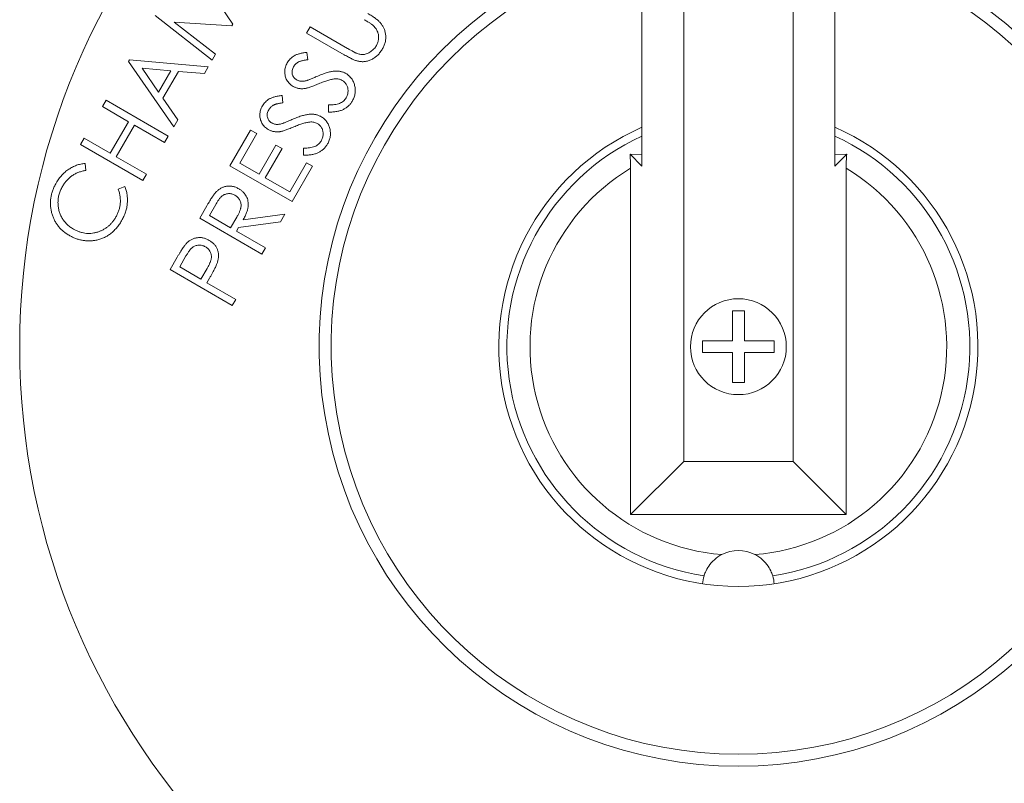
# Model space of a CAD drawing. Units: millimetres. Extents: x -269 to -60, y 259 to 415.
# Drawn here: x -146 to -145, y 353 to 354 of the extents above; entities that cross this region are included whole.
import ezdxf

# ---------------------------------------------------------------- set-up
doc = ezdxf.new("R2010")
doc.units = ezdxf.units.MM

msp = doc.modelspace()

# ---------------------------------------------------------------- linework, layer by layer
at = {"color": 7, "linetype": 'Continuous', "lineweight": 20}
for p, q in [((-145.1607, 354.9124), (-145.1607, 354.2331)), ((-144.8179, 354.2331), (-144.8179, 354.9124)), ((-145.0865, 354.8382), (-145.0865, 353.7089)), ((-144.8921, 353.7089), (-144.8921, 354.8382)), ((-145.9446, 354.57), (-145.8881, 354.4853)), ((-145.9249, 354.4215), (-146.0264, 354.501)), ((-145.8897, 354.4825), (-145.9923, 354.4889)), ((-145.9923, 354.4889), (-145.9188, 354.4321)), ((-145.8881, 354.4853), (-145.8897, 354.4825)), ((-145.757, 354.4698), (-145.7506, 354.4809)), ((-145.6902, 354.4313), (-145.757, 354.4698)), ((-145.7506, 354.4809), (-145.6839, 354.4423)), ((-145.7564, 354.4354), (-145.7548, 354.4224)), ((-146.0736, 354.4194), (-146.072, 354.4221)), ((-145.9932, 354.3032), (-146.0736, 354.4194)), ((-146.072, 354.4221), (-145.9317, 354.4098)), ((-145.9188, 354.4321), (-145.9249, 354.4215)), ((-146.0494, 354.4072), (-146.0203, 354.365)), ((-145.9984, 354.4028), (-146.0494, 354.4072)), ((-146.0203, 354.365), (-145.9984, 354.4028)), ((-145.9849, 354.4015), (-146.0125, 354.3539)), ((-145.9385, 354.3979), (-145.9849, 354.4015)), ((-145.9317, 354.4098), (-145.9385, 354.3979)), ((-146.1199, 354.3391), (-146.1135, 354.3503)), ((-146.1135, 354.3503), (-146.0029, 354.2864)), ((-146.0125, 354.3539), (-145.986, 354.3156)), ((-145.8006, 354.3588), (-145.799, 354.3458)), ((-146.0736, 354.3123), (-146.1199, 354.3391)), ((-145.718, 354.3294), (-145.7182, 354.3421)), ((-146.106, 354.2561), (-146.0736, 354.3123)), ((-145.986, 354.3156), (-145.9932, 354.3032)), ((-146.0627, 354.3061), (-146.0952, 354.2499)), ((-146.0093, 354.2752), (-146.0627, 354.3061)), ((-145.8931, 354.234), (-145.8565, 354.2974)), ((-145.8565, 354.2974), (-145.8456, 354.2911)), ((-146.1588, 354.2718), (-146.1524, 354.2829)), ((-146.1524, 354.2829), (-146.106, 354.2561)), ((-146.0029, 354.2864), (-146.0093, 354.2752)), ((-145.8456, 354.2911), (-145.8758, 354.2388)), ((-146.0482, 354.2079), (-146.1588, 354.2718)), ((-145.8412, 354.2188), (-145.8113, 354.2707)), ((-145.8005, 354.2644), (-145.8304, 354.2126)), ((-145.8113, 354.2707), (-145.8005, 354.2644)), ((-145.7623, 354.2528), (-145.7625, 354.2655)), ((-146.0952, 354.2499), (-146.0418, 354.219)), ((-145.1607, 354.2331), (-145.1819, 354.2543)), ((-145.1607, 354.2538), (-145.1819, 354.2543)), ((-144.8179, 354.2331), (-144.7967, 354.2543)), ((-144.7967, 354.2543), (-144.8179, 354.2537)), ((-146.1508, 354.2382), (-146.1492, 354.2256)), ((-145.7825, 354.1702), (-145.8931, 354.234)), ((-145.8758, 354.2388), (-145.8412, 354.2188)), ((-145.787, 354.1875), (-145.7571, 354.2394)), ((-145.7462, 354.2331), (-145.7825, 354.1702)), ((-145.7571, 354.2394), (-145.7462, 354.2331)), ((-145.181, 354.2295), (-145.181, 353.6145)), ((-144.7977, 353.6145), (-144.7977, 354.2295)), ((-146.0418, 354.219), (-146.0482, 354.2079)), ((-145.8304, 354.2126), (-145.787, 354.1875)), ((-146.0916, 354.1924), (-146.08, 354.1973)), ((-145.9469, 354.1409), (-145.9342, 354.163)), ((-145.9184, 354.1652), (-145.9296, 354.1457)), ((-145.8363, 354.077), (-145.9469, 354.1409)), ((-145.9296, 354.1457), (-145.892, 354.124)), ((-145.892, 354.124), (-145.8809, 354.1429)), ((-145.8698, 354.1377), (-145.7954, 354.1478)), ((-145.7954, 354.1478), (-145.8033, 354.1341)), ((-145.8777, 354.1241), (-145.8813, 354.1178)), ((-145.8033, 354.1341), (-145.8777, 354.1241)), ((-145.8813, 354.1178), (-145.8299, 354.0881)), ((-145.8299, 354.0881), (-145.8363, 354.077)), ((-145.9997, 354.0495), (-145.9869, 354.0715)), ((-145.9713, 354.0738), (-145.9825, 354.0543)), ((-145.8891, 353.9856), (-145.9997, 354.0495)), ((-145.9825, 354.0543), (-145.9449, 354.0326)), ((-145.9449, 354.0326), (-145.9339, 354.0512)), ((-145.9296, 354.0342), (-145.9341, 354.0263)), ((-145.9341, 354.0263), (-145.8827, 353.9967)), ((-145.8827, 353.9967), (-145.8891, 353.9856)), ((-144.9787, 353.9765), (-145, 353.9765)), ((-145, 353.9765), (-145, 353.9232)), ((-144.9787, 353.9232), (-144.9787, 353.9765)), ((-145, 353.9232), (-145.0532, 353.9232)), ((-145.0532, 353.9232), (-145.0532, 353.902)), ((-144.9254, 353.9232), (-144.9787, 353.9232)), ((-144.9254, 353.902), (-144.9254, 353.9232)), ((-145.0532, 353.902), (-145, 353.902)), ((-145, 353.902), (-145, 353.8487)), ((-144.9787, 353.902), (-144.9254, 353.902)), ((-144.9787, 353.8487), (-144.9787, 353.902)), ((-145, 353.8487), (-144.9787, 353.8487)), ((-145.0865, 353.7089), (-145.181, 353.6145)), ((-145.0865, 353.7089), (-144.8921, 353.7089)), ((-144.8921, 353.7089), (-144.7977, 353.6145)), ((-145.181, 353.6145), (-144.7977, 353.6145))]:
    msp.add_line(p, q, dxfattribs=at)
for radius in [1.2776, 0.0852]:
    msp.add_circle((-144.9893, 353.9126), radius, dxfattribs=at)
for centre, radius, start, end in [((-144.9893, 353.9126), 0.7453, 103.2966, 76.7034), ((-144.9893, 353.9126), 0.724, 103.6951, 76.3048), ((-144.9893, 353.9126), 0.4259, 113.7336, 66.2664), ((-144.9893, 353.9126), 0.4115, 114.616, 261.473), ((-144.9893, 353.9126), 0.4115, 278.527, 65.384), ((-144.9893, 353.9126), 0.3704, 121.1602, 265.4357), ((-144.9893, 353.9126), 0.3704, 274.5643, 58.8398), ((-144.9893, 353.4867), 0.0639, 62.5239, 117.4761)]:
    msp.add_arc(centre, radius, start, end, dxfattribs=at)
for points, knots in [([(-145.6377, 354.4823), (-145.638, 354.4826), (-145.6388, 354.4833), (-145.6401, 354.4844), (-145.6418, 354.4856), (-145.6437, 354.4869), (-145.6459, 354.4884), (-145.6485, 354.4899), (-145.6513, 354.4917), (-145.6533, 354.4928), (-145.6543, 354.4934)], [0, 0, 0, 0, 0.070457, 0.155733, 0.257034, 0.373465, 0.506158, 0.65451, 0.819917, 1, 1, 1, 1]), ([(-145.6479, 354.5045), (-145.6467, 354.5038), (-145.6444, 354.5024), (-145.641, 354.5003), (-145.6379, 354.4982), (-145.635, 354.4961), (-145.6323, 354.494), (-145.6299, 354.4919), (-145.6277, 354.4898), (-145.6257, 354.4878), (-145.6238, 354.4857), (-145.6223, 354.4834), (-145.6208, 354.481), (-145.6196, 354.4785), (-145.6185, 354.4758), (-145.6177, 354.473), (-145.6169, 354.47), (-145.6164, 354.467), (-145.6161, 354.4639), (-145.6161, 354.4607), (-145.6163, 354.4576), (-145.6169, 354.4544), (-145.6177, 354.4513), (-145.6188, 354.4482), (-145.6201, 354.4451), (-145.6212, 354.4431), (-145.6218, 354.4421)], [0, 0, 0, 0, 0.0540914, 0.1059135, 0.1549539, 0.2011613, 0.2451772, 0.2869225, 0.3261863, 0.3630891, 0.3989212, 0.4346979, 0.4710625, 0.5073297, 0.5446063, 0.5828713, 0.6222081, 0.6626402, 0.7037133, 0.7442613, 0.7852752, 0.8260907, 0.8679259, 0.910604, 0.9545069, 1, 1, 1, 1]), ([(-145.6327, 354.4476), (-145.6322, 354.4485), (-145.6312, 354.4503), (-145.6301, 354.4532), (-145.6294, 354.4563), (-145.6289, 354.4594), (-145.6288, 354.4625), (-145.629, 354.4656), (-145.6296, 354.4687), (-145.6305, 354.4716), (-145.6318, 354.4745), (-145.6334, 354.4772), (-145.6353, 354.4799), (-145.6369, 354.4815), (-145.6377, 354.4823)], [0, 0, 0, 0, 0.0828008, 0.165126, 0.2473929, 0.3307186, 0.4138962, 0.4958797, 0.5764476, 0.6572248, 0.7392083, 0.8231073, 0.9095973, 1, 1, 1, 1]), ([(-145.7913, 354.4168), (-145.7905, 354.4181), (-145.7889, 354.4206), (-145.786, 354.4239), (-145.7827, 354.4268), (-145.7796, 354.4289), (-145.7769, 354.4304), (-145.7746, 354.4314), (-145.7721, 354.4323), (-145.7694, 354.4331), (-145.7664, 354.4338), (-145.7633, 354.4344), (-145.7599, 354.435), (-145.7576, 354.4353), (-145.7564, 354.4354)], [0, 0, 0, 0, 0.1083587, 0.2144705, 0.3209907, 0.4288336, 0.4852474, 0.5456028, 0.6102393, 0.6790141, 0.7520784, 0.8299185, 0.9123257, 1, 1, 1, 1]), ([(-145.6839, 354.4423), (-145.6829, 354.4417), (-145.6811, 354.4407), (-145.6786, 354.4393), (-145.6763, 354.438), (-145.6742, 354.4369), (-145.6725, 354.4359), (-145.671, 354.4352), (-145.6698, 354.4346), (-145.6691, 354.4343), (-145.6688, 354.4342)], [0, 0, 0, 0, 0.1913284, 0.3624733, 0.5162128, 0.6505223, 0.7654152, 0.8622465, 0.9403821, 1, 1, 1, 1]), ([(-145.6688, 354.4342), (-145.6676, 354.4337), (-145.6654, 354.4329), (-145.6621, 354.4321), (-145.6588, 354.4316), (-145.6556, 354.4316), (-145.6525, 354.4321), (-145.6493, 354.4332), (-145.646, 354.4347), (-145.6429, 354.4367), (-145.6398, 354.439), (-145.6371, 354.4416), (-145.6346, 354.4444), (-145.6333, 354.4465), (-145.6327, 354.4476)], [0, 0, 0, 0, 0.087046, 0.167997, 0.244873, 0.318642, 0.392701, 0.470907, 0.554777, 0.645212, 0.737487, 0.826871, 0.913968, 1, 1, 1, 1]), ([(-145.6218, 354.4421), (-145.6225, 354.441), (-145.6237, 354.4388), (-145.6259, 354.4358), (-145.6281, 354.4331), (-145.6305, 354.4305), (-145.6331, 354.4282), (-145.6357, 354.4262), (-145.6385, 354.4244), (-145.6414, 354.4228), (-145.6444, 354.4215), (-145.6474, 354.4204), (-145.6504, 354.4196), (-145.6535, 354.4191), (-145.6565, 354.4188), (-145.6596, 354.4189), (-145.6627, 354.4192), (-145.6647, 354.4196), (-145.6658, 354.4198)], [0, 0, 0, 0, 0.071719, 0.141145, 0.208875, 0.274261, 0.339014, 0.402133, 0.46509, 0.527894, 0.58986, 0.64986, 0.708317, 0.766717, 0.824513, 0.882113, 0.940479, 1, 1, 1, 1]), ([(-145.7548, 354.4224), (-145.7557, 354.4223), (-145.7576, 354.4221), (-145.7602, 354.4216), (-145.7627, 354.4211), (-145.7649, 354.4206), (-145.7669, 354.4201), (-145.7688, 354.4195), (-145.7704, 354.4188), (-145.7722, 354.4179), (-145.7743, 354.4165), (-145.7765, 354.4147), (-145.7784, 354.4125), (-145.7795, 354.4108), (-145.78, 354.41)], [0, 0, 0, 0, 0.0986598, 0.1906669, 0.2752536, 0.3531942, 0.4256349, 0.4910705, 0.5497696, 0.6032641, 0.7030418, 0.8008675, 0.8992643, 1, 1, 1, 1]), ([(-145.6658, 354.4198), (-145.6664, 354.42), (-145.6679, 354.4204), (-145.6703, 354.4212), (-145.6729, 354.4222), (-145.6758, 354.4236), (-145.679, 354.4251), (-145.6825, 354.427), (-145.6863, 354.429), (-145.6889, 354.4305), (-145.6902, 354.4313)], [0, 0, 0, 0, 0.078329, 0.169981, 0.27464, 0.392542, 0.523852, 0.668688, 0.827515, 1, 1, 1, 1]), ([(-145.7808, 354.375), (-145.782, 354.3757), (-145.7843, 354.3772), (-145.7873, 354.3798), (-145.7899, 354.3828), (-145.7921, 354.386), (-145.7938, 354.3896), (-145.795, 354.3933), (-145.7956, 354.3972), (-145.7958, 354.4012), (-145.7955, 354.4053), (-145.7946, 354.4093), (-145.7932, 354.4132), (-145.7919, 354.4156), (-145.7913, 354.4168)], [0, 0, 0, 0, 0.084897, 0.167527, 0.248607, 0.330403, 0.412067, 0.492705, 0.574272, 0.658466, 0.743436, 0.827912, 0.913104, 1, 1, 1, 1]), ([(-145.78, 354.41), (-145.7805, 354.4089), (-145.7816, 354.4068), (-145.7826, 354.4034), (-145.7828, 354.4), (-145.7824, 354.3967), (-145.7813, 354.3936), (-145.7797, 354.3908), (-145.7774, 354.3885), (-145.7756, 354.3873), (-145.7747, 354.3867)], [0, 0, 0, 0, 0.138111, 0.267462, 0.392419, 0.517318, 0.640138, 0.757558, 0.876266, 1, 1, 1, 1]), ([(-145.737, 354.3933), (-145.7355, 354.394), (-145.7325, 354.3952), (-145.7281, 354.3969), (-145.724, 354.3984), (-145.7201, 354.3996), (-145.7164, 354.4006), (-145.713, 354.4013), (-145.7098, 354.4019), (-145.7068, 354.4021), (-145.704, 354.4022), (-145.7013, 354.4021), (-145.6987, 354.4018), (-145.6962, 354.4014), (-145.6937, 354.4008), (-145.6914, 354.4), (-145.6892, 354.399), (-145.6877, 354.3982), (-145.687, 354.3979)], [0, 0, 0, 0, 0.09598, 0.186021, 0.269919, 0.34869, 0.421374, 0.488723, 0.550423, 0.607617, 0.66117, 0.713278, 0.763186, 0.81253, 0.860187, 0.907411, 0.953853, 1, 1, 1, 1]), ([(-145.7747, 354.3867), (-145.7741, 354.3864), (-145.7729, 354.3857), (-145.7709, 354.385), (-145.7689, 354.3845), (-145.7668, 354.3841), (-145.7645, 354.384), (-145.762, 354.3842), (-145.7592, 354.3847), (-145.7573, 354.3851), (-145.7563, 354.3854)], [0, 0, 0, 0, 0.109175, 0.217143, 0.327388, 0.438027, 0.556778, 0.690629, 0.836745, 1, 1, 1, 1]), ([(-145.7563, 354.3854), (-145.756, 354.3855), (-145.7551, 354.3858), (-145.7537, 354.3863), (-145.7519, 354.387), (-145.7497, 354.3879), (-145.7471, 354.389), (-145.7441, 354.3903), (-145.7407, 354.3917), (-145.7383, 354.3928), (-145.737, 354.3933)], [0, 0, 0, 0, 0.051601, 0.124977, 0.21817, 0.333221, 0.469026, 0.624648, 0.802175, 1, 1, 1, 1]), ([(-145.7068, 354.3883), (-145.7077, 354.3882), (-145.7096, 354.388), (-145.7126, 354.3874), (-145.7158, 354.3866), (-145.7193, 354.3856), (-145.723, 354.3844), (-145.7269, 354.383), (-145.7311, 354.3814), (-145.734, 354.3802), (-145.7355, 354.3796)], [0, 0, 0, 0, 0.090829, 0.191246, 0.300578, 0.420909, 0.550548, 0.689629, 0.839843, 1, 1, 1, 1]), ([(-145.6937, 354.3857), (-145.6947, 354.3862), (-145.6966, 354.3872), (-145.6998, 354.3881), (-145.7032, 354.3885), (-145.7056, 354.3884), (-145.7068, 354.3883)], [0, 0, 0, 0, 0.236131, 0.478073, 0.73129, 1, 1, 1, 1]), ([(-145.6867, 354.3544), (-145.6862, 354.3554), (-145.6852, 354.3572), (-145.6842, 354.3602), (-145.6835, 354.3633), (-145.6832, 354.3664), (-145.6833, 354.3695), (-145.6837, 354.3725), (-145.6846, 354.3753), (-145.6859, 354.3779), (-145.6874, 354.3803), (-145.6893, 354.3824), (-145.6913, 354.3843), (-145.6929, 354.3853), (-145.6937, 354.3857)], [0, 0, 0, 0, 0.089154, 0.176705, 0.263353, 0.351975, 0.439487, 0.522958, 0.604836, 0.685983, 0.766339, 0.844121, 0.921836, 1, 1, 1, 1]), ([(-145.687, 354.3979), (-145.6861, 354.3973), (-145.6842, 354.3961), (-145.6815, 354.394), (-145.6792, 354.3917), (-145.6771, 354.3891), (-145.6752, 354.3863), (-145.6737, 354.3833), (-145.6724, 354.3801), (-145.6714, 354.3766), (-145.6707, 354.3731), (-145.6703, 354.3696), (-145.6703, 354.3661), (-145.6706, 354.3627), (-145.6712, 354.3593), (-145.6723, 354.3559), (-145.6736, 354.3525), (-145.6748, 354.3504), (-145.6754, 354.3493)], [0, 0, 0, 0, 0.061463, 0.12159, 0.181325, 0.240666, 0.300329, 0.361027, 0.423775, 0.488772, 0.554227, 0.617847, 0.680168, 0.742272, 0.80483, 0.868501, 0.933307, 1, 1, 1, 1]), ([(-145.7605, 354.3711), (-145.7614, 354.371), (-145.7633, 354.3708), (-145.766, 354.3708), (-145.7686, 354.371), (-145.7712, 354.3714), (-145.7737, 354.372), (-145.7761, 354.3728), (-145.7785, 354.3738), (-145.7801, 354.3746), (-145.7808, 354.375)], [0, 0, 0, 0, 0.131839, 0.260795, 0.386384, 0.509396, 0.631854, 0.753803, 0.876484, 1, 1, 1, 1]), ([(-145.7355, 354.3796), (-145.737, 354.379), (-145.7398, 354.3778), (-145.7438, 354.3762), (-145.7475, 354.3748), (-145.7508, 354.3736), (-145.7538, 354.3726), (-145.7563, 354.3719), (-145.7585, 354.3714), (-145.7599, 354.3712), (-145.7605, 354.3711)], [0, 0, 0, 0, 0.181054, 0.345405, 0.494001, 0.626331, 0.743975, 0.844313, 0.929625, 1, 1, 1, 1]), ([(-145.8355, 354.3402), (-145.8347, 354.3415), (-145.8331, 354.344), (-145.8302, 354.3473), (-145.8269, 354.3502), (-145.8238, 354.3523), (-145.8211, 354.3538), (-145.8188, 354.3548), (-145.8163, 354.3557), (-145.8136, 354.3565), (-145.8107, 354.3572), (-145.8075, 354.3578), (-145.8041, 354.3584), (-145.8018, 354.3587), (-145.8006, 354.3588)], [0, 0, 0, 0, 0.108359, 0.214471, 0.320991, 0.428834, 0.485247, 0.545603, 0.610239, 0.679014, 0.752078, 0.829918, 0.912326, 1, 1, 1, 1]), ([(-145.7182, 354.3421), (-145.7163, 354.3421), (-145.7127, 354.342), (-145.7074, 354.3425), (-145.7027, 354.3434), (-145.6984, 354.3447), (-145.6947, 354.3465), (-145.6915, 354.3487), (-145.6887, 354.3513), (-145.6874, 354.3534), (-145.6867, 354.3544)], [0, 0, 0, 0, 0.161253, 0.309454, 0.444281, 0.568129, 0.683072, 0.790699, 0.89556, 1, 1, 1, 1]), ([(-145.6754, 354.3493), (-145.6759, 354.3485), (-145.6768, 354.3469), (-145.6785, 354.3446), (-145.6803, 354.3424), (-145.6822, 354.3405), (-145.6843, 354.3386), (-145.6865, 354.337), (-145.6888, 354.3355), (-145.6913, 354.3341), (-145.694, 354.3329), (-145.6968, 354.3319), (-145.6998, 354.331), (-145.7031, 354.3304), (-145.7065, 354.3299), (-145.7102, 354.3295), (-145.714, 354.3294), (-145.7167, 354.3294), (-145.718, 354.3294)], [0, 0, 0, 0, 0.057557, 0.114695, 0.170578, 0.2259, 0.280951, 0.336434, 0.392252, 0.448691, 0.50675, 0.566991, 0.630549, 0.697269, 0.767, 0.840903, 0.918166, 1, 1, 1, 1]), ([(-145.825, 354.2984), (-145.8262, 354.2991), (-145.8285, 354.3006), (-145.8315, 354.3032), (-145.8341, 354.3062), (-145.8363, 354.3094), (-145.838, 354.313), (-145.8392, 354.3167), (-145.8399, 354.3206), (-145.8401, 354.3246), (-145.8397, 354.3287), (-145.8388, 354.3327), (-145.8375, 354.3366), (-145.8362, 354.339), (-145.8355, 354.3402)], [0, 0, 0, 0, 0.084897, 0.167527, 0.248607, 0.330403, 0.412067, 0.492705, 0.574272, 0.658466, 0.743436, 0.827912, 0.913104, 1, 1, 1, 1]), ([(-145.8242, 354.3334), (-145.8248, 354.3323), (-145.8259, 354.3302), (-145.8268, 354.3268), (-145.8271, 354.3234), (-145.8266, 354.3201), (-145.8255, 354.317), (-145.8239, 354.3142), (-145.8217, 354.3119), (-145.8199, 354.3107), (-145.8189, 354.3101)], [0, 0, 0, 0, 0.138111, 0.267462, 0.392419, 0.517318, 0.640138, 0.757558, 0.876266, 1, 1, 1, 1]), ([(-145.799, 354.3458), (-145.7999, 354.3457), (-145.8018, 354.3455), (-145.8045, 354.345), (-145.8069, 354.3445), (-145.8091, 354.344), (-145.8112, 354.3435), (-145.813, 354.3429), (-145.8146, 354.3422), (-145.8165, 354.3413), (-145.8185, 354.3399), (-145.8207, 354.3381), (-145.8226, 354.3359), (-145.8237, 354.3342), (-145.8242, 354.3334)], [0, 0, 0, 0, 0.09866, 0.190667, 0.275254, 0.353194, 0.425635, 0.491071, 0.54977, 0.603264, 0.703042, 0.800867, 0.899264, 1, 1, 1, 1]), ([(-145.8005, 354.3088), (-145.8002, 354.3089), (-145.7994, 354.3092), (-145.7979, 354.3097), (-145.7961, 354.3104), (-145.7939, 354.3113), (-145.7913, 354.3124), (-145.7883, 354.3137), (-145.7849, 354.3151), (-145.7825, 354.3162), (-145.7812, 354.3167)], [0, 0, 0, 0, 0.051601, 0.124977, 0.21817, 0.333221, 0.469026, 0.624648, 0.802175, 1, 1, 1, 1]), ([(-145.7812, 354.3167), (-145.7797, 354.3174), (-145.7767, 354.3186), (-145.7724, 354.3203), (-145.7682, 354.3218), (-145.7643, 354.323), (-145.7606, 354.324), (-145.7572, 354.3247), (-145.754, 354.3253), (-145.751, 354.3255), (-145.7482, 354.3256), (-145.7455, 354.3255), (-145.7429, 354.3252), (-145.7404, 354.3248), (-145.7379, 354.3242), (-145.7356, 354.3234), (-145.7334, 354.3224), (-145.732, 354.3216), (-145.7313, 354.3213)], [0, 0, 0, 0, 0.09598, 0.186021, 0.269919, 0.34869, 0.421374, 0.488723, 0.550423, 0.607617, 0.66117, 0.713278, 0.763186, 0.81253, 0.860187, 0.907411, 0.953853, 1, 1, 1, 1]), ([(-145.7313, 354.3213), (-145.7303, 354.3207), (-145.7284, 354.3195), (-145.7258, 354.3174), (-145.7234, 354.315), (-145.7213, 354.3125), (-145.7195, 354.3097), (-145.7179, 354.3067), (-145.7166, 354.3035), (-145.7156, 354.3), (-145.7149, 354.2965), (-145.7145, 354.293), (-145.7145, 354.2895), (-145.7148, 354.2861), (-145.7155, 354.2826), (-145.7165, 354.2793), (-145.7178, 354.2759), (-145.719, 354.2738), (-145.7196, 354.2727)], [0, 0, 0, 0, 0.061463, 0.12159, 0.181325, 0.240666, 0.300329, 0.361027, 0.423775, 0.488772, 0.554227, 0.617847, 0.680168, 0.742272, 0.80483, 0.868501, 0.933307, 1, 1, 1, 1]), ([(-145.8047, 354.2945), (-145.8057, 354.2944), (-145.8075, 354.2942), (-145.8102, 354.2942), (-145.8128, 354.2944), (-145.8154, 354.2948), (-145.8179, 354.2954), (-145.8204, 354.2962), (-145.8228, 354.2972), (-145.8243, 354.298), (-145.825, 354.2984)], [0, 0, 0, 0, 0.131839, 0.260795, 0.386384, 0.509396, 0.631854, 0.753803, 0.876484, 1, 1, 1, 1]), ([(-145.8189, 354.3101), (-145.8183, 354.3098), (-145.8171, 354.3091), (-145.8152, 354.3084), (-145.8131, 354.3079), (-145.811, 354.3075), (-145.8087, 354.3074), (-145.8062, 354.3076), (-145.8034, 354.3081), (-145.8015, 354.3085), (-145.8005, 354.3088)], [0, 0, 0, 0, 0.109175, 0.217143, 0.327388, 0.438027, 0.556778, 0.690629, 0.836745, 1, 1, 1, 1]), ([(-145.7797, 354.303), (-145.7812, 354.3024), (-145.784, 354.3012), (-145.7881, 354.2996), (-145.7917, 354.2982), (-145.795, 354.297), (-145.798, 354.296), (-145.8006, 354.2953), (-145.8028, 354.2948), (-145.8041, 354.2946), (-145.8047, 354.2945)], [0, 0, 0, 0, 0.181054, 0.345405, 0.494001, 0.626331, 0.743975, 0.844313, 0.929625, 1, 1, 1, 1]), ([(-145.751, 354.3117), (-145.7519, 354.3116), (-145.7538, 354.3114), (-145.7568, 354.3108), (-145.76, 354.31), (-145.7635, 354.309), (-145.7672, 354.3078), (-145.7712, 354.3064), (-145.7754, 354.3048), (-145.7782, 354.3036), (-145.7797, 354.303)], [0, 0, 0, 0, 0.090829, 0.191246, 0.300578, 0.420909, 0.550548, 0.689629, 0.839843, 1, 1, 1, 1]), ([(-145.738, 354.3091), (-145.7389, 354.3096), (-145.7408, 354.3106), (-145.744, 354.3115), (-145.7475, 354.3119), (-145.7498, 354.3118), (-145.751, 354.3117)], [0, 0, 0, 0, 0.236131, 0.478073, 0.73129, 1, 1, 1, 1]), ([(-145.731, 354.2778), (-145.7305, 354.2788), (-145.7295, 354.2806), (-145.7284, 354.2836), (-145.7278, 354.2867), (-145.7274, 354.2898), (-145.7275, 354.2929), (-145.728, 354.2959), (-145.7288, 354.2987), (-145.7301, 354.3013), (-145.7317, 354.3037), (-145.7335, 354.3058), (-145.7356, 354.3077), (-145.7372, 354.3087), (-145.738, 354.3091)], [0, 0, 0, 0, 0.089154, 0.176705, 0.263353, 0.351975, 0.439487, 0.522958, 0.604836, 0.685983, 0.766339, 0.844121, 0.921836, 1, 1, 1, 1]), ([(-145.7625, 354.2655), (-145.7606, 354.2655), (-145.7569, 354.2654), (-145.7516, 354.2659), (-145.7469, 354.2668), (-145.7426, 354.2681), (-145.7389, 354.2699), (-145.7357, 354.2721), (-145.733, 354.2747), (-145.7316, 354.2768), (-145.731, 354.2778)], [0, 0, 0, 0, 0.161253, 0.309454, 0.444281, 0.568129, 0.683072, 0.790699, 0.89556, 1, 1, 1, 1]), ([(-145.7196, 354.2727), (-145.7201, 354.2719), (-145.7211, 354.2703), (-145.7227, 354.268), (-145.7245, 354.2658), (-145.7265, 354.2639), (-145.7285, 354.262), (-145.7307, 354.2604), (-145.7331, 354.2589), (-145.7355, 354.2575), (-145.7382, 354.2563), (-145.741, 354.2553), (-145.7441, 354.2544), (-145.7473, 354.2538), (-145.7508, 354.2533), (-145.7544, 354.2529), (-145.7583, 354.2528), (-145.7609, 354.2528), (-145.7623, 354.2528)], [0, 0, 0, 0, 0.057557, 0.114695, 0.170578, 0.2259, 0.280951, 0.336434, 0.392252, 0.448691, 0.50675, 0.566991, 0.630549, 0.697269, 0.767, 0.840903, 0.918166, 1, 1, 1, 1]), ([(-144.7977, 354.2295), (-144.7977, 354.2339), (-144.7976, 354.2381), (-144.7973, 354.2464), (-144.797, 354.2505), (-144.7967, 354.2543)], [0, 0, 0, 0, 0.5, 0.5, 1, 1, 1, 1]), ([(-146.2021, 354.2033), (-146.2013, 354.2045), (-146.1998, 354.207), (-146.1974, 354.2106), (-146.1948, 354.214), (-146.1921, 354.2171), (-146.1892, 354.2201), (-146.1862, 354.2228), (-146.1831, 354.2254), (-146.1798, 354.2277), (-146.1764, 354.2298), (-146.173, 354.2318), (-146.1695, 354.2334), (-146.1659, 354.2348), (-146.1622, 354.236), (-146.1585, 354.237), (-146.1547, 354.2377), (-146.1521, 354.238), (-146.1508, 354.2382)], [0, 0, 0, 0, 0.068369, 0.135703, 0.201315, 0.266023, 0.329421, 0.392311, 0.454882, 0.517177, 0.579027, 0.639745, 0.700084, 0.759893, 0.819601, 0.879442, 0.939188, 1, 1, 1, 1]), ([(-146.1492, 354.2256), (-146.1503, 354.2255), (-146.1525, 354.2251), (-146.1558, 354.2244), (-146.1589, 354.2235), (-146.162, 354.2225), (-146.165, 354.2213), (-146.1679, 354.2199), (-146.1707, 354.2183), (-146.1734, 354.2165), (-146.1761, 354.2147), (-146.1785, 354.2126), (-146.1809, 354.2104), (-146.1832, 354.208), (-146.1853, 354.2055), (-146.1874, 354.2029), (-146.1893, 354.2), (-146.1905, 354.1981), (-146.1911, 354.1971)], [0, 0, 0, 0, 0.06452, 0.127661, 0.19032, 0.251989, 0.313489, 0.374395, 0.435801, 0.497045, 0.558328, 0.619784, 0.681384, 0.743633, 0.806403, 0.86953, 0.934274, 1, 1, 1, 1]), ([(-146.1791, 354.1104), (-146.1811, 354.1116), (-146.1849, 354.1139), (-146.1902, 354.1181), (-146.1949, 354.1226), (-146.1991, 354.1275), (-146.2027, 354.1328), (-146.2058, 354.1385), (-146.2083, 354.1446), (-146.2102, 354.151), (-146.2116, 354.1576), (-146.2123, 354.1643), (-146.2123, 354.1709), (-146.2116, 354.1774), (-146.2102, 354.184), (-146.2082, 354.1905), (-146.2055, 354.197), (-146.2032, 354.2011), (-146.2021, 354.2033)], [0, 0, 0, 0, 0.06421, 0.126521, 0.187531, 0.247359, 0.307174, 0.367528, 0.428979, 0.492117, 0.555462, 0.617833, 0.679413, 0.740831, 0.803237, 0.866745, 0.932159, 1, 1, 1, 1]), ([(-146.1911, 354.1971), (-146.1917, 354.196), (-146.1929, 354.1938), (-146.1944, 354.1904), (-146.1958, 354.187), (-146.1969, 354.1835), (-146.1977, 354.1799), (-146.1984, 354.1763), (-146.1988, 354.1726), (-146.1989, 354.1689), (-146.1988, 354.1652), (-146.1985, 354.1616), (-146.198, 354.1581), (-146.1972, 354.1546), (-146.1963, 354.1512), (-146.1951, 354.1479), (-146.1936, 354.1447), (-146.192, 354.1416), (-146.1901, 354.1386), (-146.188, 354.1356), (-146.1857, 354.1329), (-146.1832, 354.1303), (-146.1806, 354.1279), (-146.1777, 354.1256), (-146.1746, 354.1234), (-146.1725, 354.1221), (-146.1714, 354.1215)], [0, 0, 0, 0, 0.043341, 0.086293, 0.128486, 0.170636, 0.212287, 0.254322, 0.296529, 0.33913, 0.381409, 0.423241, 0.464173, 0.504769, 0.54509, 0.585494, 0.625701, 0.666538, 0.707424, 0.748236, 0.788865, 0.829769, 0.871316, 0.913492, 0.95625, 1, 1, 1, 1]), ([(-146.0959, 354.143), (-146.0949, 354.145), (-146.0928, 354.1488), (-146.0905, 354.1548), (-146.0889, 354.1608), (-146.088, 354.167), (-146.0879, 354.1733), (-146.0884, 354.1796), (-146.0896, 354.186), (-146.091, 354.1903), (-146.0916, 354.1924)], [0, 0, 0, 0, 0.128504, 0.252855, 0.374305, 0.495504, 0.61697, 0.740304, 0.867514, 1, 1, 1, 1]), ([(-146.08, 354.1973), (-146.0795, 354.1961), (-146.0786, 354.1937), (-146.0775, 354.1901), (-146.0766, 354.1864), (-146.076, 354.1826), (-146.0756, 354.1788), (-146.0753, 354.175), (-146.0754, 354.1712), (-146.0756, 354.1673), (-146.076, 354.1634), (-146.0767, 354.1595), (-146.0777, 354.1556), (-146.0788, 354.1517), (-146.0802, 354.1478), (-146.0818, 354.1439), (-146.0837, 354.1401), (-146.0851, 354.1376), (-146.0858, 354.1363)], [0, 0, 0, 0, 0.060594, 0.120416, 0.180073, 0.239866, 0.299887, 0.360074, 0.420958, 0.482352, 0.544467, 0.606712, 0.669694, 0.73361, 0.798406, 0.864004, 0.931265, 1, 1, 1, 1]), ([(-145.9182, 354.187), (-145.9176, 354.1877), (-145.9162, 354.1891), (-145.9141, 354.1909), (-145.9119, 354.1925), (-145.9096, 354.194), (-145.9071, 354.1952), (-145.9046, 354.1962), (-145.902, 354.1969), (-145.8993, 354.1975), (-145.8966, 354.1979), (-145.8938, 354.198), (-145.8911, 354.1978), (-145.8884, 354.1974), (-145.8856, 354.1967), (-145.8829, 354.1958), (-145.8802, 354.1946), (-145.8784, 354.1936), (-145.8775, 354.1931)], [0, 0, 0, 0, 0.064787, 0.127333, 0.189181, 0.24958, 0.309762, 0.370161, 0.431044, 0.492597, 0.554391, 0.615688, 0.676485, 0.738438, 0.801076, 0.865181, 0.93135, 1, 1, 1, 1]), ([(-145.8775, 354.1931), (-145.8761, 354.1922), (-145.8733, 354.1905), (-145.8696, 354.1873), (-145.8665, 354.1837), (-145.864, 354.1798), (-145.8621, 354.1756), (-145.861, 354.1711), (-145.8605, 354.1664), (-145.8607, 354.1623), (-145.8611, 354.159), (-145.8617, 354.1563), (-145.8626, 354.1535), (-145.8635, 354.1506), (-145.8648, 354.1476), (-145.8663, 354.1444), (-145.8679, 354.1411), (-145.8692, 354.1389), (-145.8698, 354.1377)], [0, 0, 0, 0, 0.079588, 0.155763, 0.229406, 0.302315, 0.374562, 0.446606, 0.519852, 0.596387, 0.636627, 0.679495, 0.725214, 0.773705, 0.825499, 0.880258, 0.938393, 1, 1, 1, 1]), ([(-145.9342, 354.163), (-145.9333, 354.1644), (-145.9316, 354.1673), (-145.9292, 354.1713), (-145.927, 354.1749), (-145.9249, 354.1781), (-145.923, 354.1809), (-145.9213, 354.1833), (-145.9197, 354.1853), (-145.9187, 354.1865), (-145.9182, 354.187)], [0, 0, 0, 0, 0.176692, 0.338791, 0.485558, 0.617988, 0.735428, 0.838201, 0.925917, 1, 1, 1, 1]), ([(-145.8842, 354.1816), (-145.8851, 354.1821), (-145.8869, 354.1831), (-145.8899, 354.184), (-145.8929, 354.1845), (-145.896, 354.1845), (-145.899, 354.1841), (-145.9019, 354.1833), (-145.9046, 354.182), (-145.9067, 354.1806), (-145.9084, 354.1792), (-145.9096, 354.1779), (-145.911, 354.1764), (-145.9124, 354.1746), (-145.9138, 354.1726), (-145.9153, 354.1703), (-145.9168, 354.1678), (-145.9179, 354.1661), (-145.9184, 354.1652)], [0, 0, 0, 0, 0.072455, 0.143141, 0.213226, 0.284773, 0.355767, 0.424071, 0.492583, 0.561622, 0.598948, 0.640765, 0.687266, 0.739439, 0.796695, 0.859339, 0.927091, 1, 1, 1, 1]), ([(-145.8809, 354.1429), (-145.8804, 354.1438), (-145.8794, 354.1455), (-145.8781, 354.1481), (-145.8769, 354.1505), (-145.8759, 354.1528), (-145.8751, 354.1549), (-145.8744, 354.1569), (-145.8739, 354.1587), (-145.8735, 354.161), (-145.8733, 354.1637), (-145.8735, 354.1668), (-145.8743, 354.1698), (-145.8755, 354.1727), (-145.8771, 354.1754), (-145.8791, 354.1778), (-145.8815, 354.1799), (-145.8833, 354.181), (-145.8842, 354.1816)], [0, 0, 0, 0, 0.069654, 0.134838, 0.195361, 0.251557, 0.303002, 0.350004, 0.393068, 0.432539, 0.505017, 0.575233, 0.644808, 0.715278, 0.785599, 0.85624, 0.926696, 1, 1, 1, 1]), ([(-146.1714, 354.1215), (-146.1697, 354.1206), (-146.1664, 354.1188), (-146.1613, 354.1167), (-146.1561, 354.1151), (-146.1509, 354.1141), (-146.1456, 354.1137), (-146.1403, 354.1138), (-146.1349, 354.1145), (-146.1296, 354.1158), (-146.1244, 354.1175), (-146.1194, 354.1197), (-146.1148, 354.1225), (-146.1104, 354.1256), (-146.1063, 354.1293), (-146.1025, 354.1334), (-146.099, 354.138), (-146.0969, 354.1413), (-146.0959, 354.143)], [0, 0, 0, 0, 0.065041, 0.128034, 0.189443, 0.249628, 0.309284, 0.369626, 0.430749, 0.493242, 0.556184, 0.617878, 0.679256, 0.740641, 0.802766, 0.866496, 0.932009, 1, 1, 1, 1]), ([(-146.0858, 354.1363), (-146.0865, 354.1351), (-146.0879, 354.1328), (-146.0901, 354.1294), (-146.0925, 354.1263), (-146.0949, 354.1233), (-146.0975, 354.1205), (-146.1001, 354.1178), (-146.1028, 354.1154), (-146.1056, 354.1131), (-146.1085, 354.111), (-146.1115, 354.1092), (-146.1146, 354.1074), (-146.1179, 354.1059), (-146.1211, 354.1046), (-146.1245, 354.1034), (-146.128, 354.1024), (-146.1304, 354.1019), (-146.1316, 354.1017)], [0, 0, 0, 0, 0.069701, 0.137548, 0.203907, 0.268929, 0.332458, 0.395303, 0.456714, 0.51749, 0.577474, 0.637567, 0.697239, 0.756875, 0.817044, 0.877213, 0.938136, 1, 1, 1, 1]), ([(-146.1316, 354.1017), (-146.1336, 354.1014), (-146.1376, 354.1007), (-146.1437, 354.1004), (-146.1497, 354.1007), (-146.1557, 354.1015), (-146.1617, 354.1029), (-146.1676, 354.1048), (-146.1734, 354.1073), (-146.1772, 354.1094), (-146.1791, 354.1104)], [0, 0, 0, 0, 0.124586, 0.247042, 0.368931, 0.490738, 0.613672, 0.739037, 0.867641, 1, 1, 1, 1]), ([(-145.9705, 354.0961), (-145.9699, 354.0967), (-145.9686, 354.098), (-145.9665, 354.0998), (-145.9643, 354.1013), (-145.962, 354.1027), (-145.9596, 354.1038), (-145.9572, 354.1047), (-145.9546, 354.1055), (-145.952, 354.1061), (-145.9493, 354.1064), (-145.9466, 354.1065), (-145.9439, 354.1063), (-145.9412, 354.1058), (-145.9385, 354.1051), (-145.9357, 354.1042), (-145.933, 354.103), (-145.9312, 354.102), (-145.9303, 354.1015)], [0, 0, 0, 0, 0.062954, 0.124483, 0.185014, 0.245279, 0.30461, 0.364466, 0.424484, 0.485759, 0.547313, 0.609008, 0.670231, 0.732688, 0.796327, 0.862007, 0.929467, 1, 1, 1, 1]), ([(-145.9869, 354.0715), (-145.9861, 354.073), (-145.9844, 354.0759), (-145.9819, 354.08), (-145.9796, 354.0837), (-145.9774, 354.087), (-145.9755, 354.0899), (-145.9737, 354.0923), (-145.9721, 354.0944), (-145.971, 354.0956), (-145.9705, 354.0961)], [0, 0, 0, 0, 0.177447, 0.339914, 0.486692, 0.619027, 0.736019, 0.839226, 0.926565, 1, 1, 1, 1]), ([(-145.9369, 354.0901), (-145.9378, 354.0906), (-145.9397, 354.0916), (-145.9426, 354.0925), (-145.9457, 354.093), (-145.9488, 354.0931), (-145.9519, 354.0927), (-145.9548, 354.0919), (-145.9575, 354.0906), (-145.9596, 354.0892), (-145.9613, 354.0877), (-145.9626, 354.0864), (-145.9639, 354.0849), (-145.9653, 354.0832), (-145.9667, 354.0812), (-145.9682, 354.0789), (-145.9697, 354.0765), (-145.9707, 354.0747), (-145.9713, 354.0738)], [0, 0, 0, 0, 0.072325, 0.143627, 0.214169, 0.286186, 0.357563, 0.42688, 0.495269, 0.565005, 0.602649, 0.644384, 0.691246, 0.742496, 0.799169, 0.861213, 0.92803, 1, 1, 1, 1]), ([(-145.9339, 354.0512), (-145.9334, 354.0521), (-145.9323, 354.0539), (-145.931, 354.0565), (-145.9298, 354.0589), (-145.9287, 354.0612), (-145.9279, 354.0634), (-145.9272, 354.0654), (-145.9267, 354.0672), (-145.9263, 354.0695), (-145.926, 354.0721), (-145.9263, 354.0753), (-145.927, 354.0783), (-145.9282, 354.0811), (-145.9298, 354.0838), (-145.9318, 354.0863), (-145.9342, 354.0884), (-145.936, 354.0895), (-145.9369, 354.0901)], [0, 0, 0, 0, 0.071258, 0.137295, 0.198702, 0.255519, 0.307367, 0.354601, 0.397531, 0.436176, 0.508217, 0.577396, 0.64651, 0.716289, 0.786636, 0.856809, 0.927182, 1, 1, 1, 1]), ([(-145.9303, 354.1015), (-145.9294, 354.101), (-145.9277, 354.0999), (-145.9253, 354.0981), (-145.923, 354.0963), (-145.9211, 354.0943), (-145.9193, 354.0922), (-145.9178, 354.0899), (-145.9165, 354.0876), (-145.9154, 354.0851), (-145.9146, 354.0826), (-145.914, 354.08), (-145.9136, 354.0774), (-145.9135, 354.0747), (-145.9135, 354.0719), (-145.9138, 354.0691), (-145.9144, 354.0663), (-145.9149, 354.0644), (-145.9151, 354.0634)], [0, 0, 0, 0, 0.070227, 0.136998, 0.201592, 0.264354, 0.325795, 0.385515, 0.445249, 0.505024, 0.564779, 0.624094, 0.683696, 0.743919, 0.805214, 0.867946, 0.933197, 1, 1, 1, 1]), ([(-145.9151, 354.0634), (-145.9154, 354.0626), (-145.9159, 354.0609), (-145.917, 354.0582), (-145.9184, 354.0551), (-145.92, 354.0517), (-145.922, 354.0479), (-145.9242, 354.0436), (-145.9268, 354.039), (-145.9286, 354.0359), (-145.9296, 354.0342)], [0, 0, 0, 0, 0.075208, 0.164702, 0.267988, 0.385255, 0.517598, 0.664009, 0.824564, 1, 1, 1, 1]), ([(-145.0188, 353.5434), (-145.0236, 353.5409), (-145.028, 353.5378), (-145.0359, 353.5307), (-145.0393, 353.5268), (-145.0446, 353.5191), (-145.0465, 353.5153), (-145.0492, 353.5093), (-145.0499, 353.507), (-145.0503, 353.5056)], [0, 0, 0, 0, 0.25, 0.25, 0.5, 0.5, 0.75, 0.75, 1, 1, 1, 1]), ([(-144.9283, 353.5056), (-144.9287, 353.507), (-144.9295, 353.5093), (-144.9321, 353.5153), (-144.934, 353.519), (-144.9393, 353.5267), (-144.9427, 353.5307), (-144.9505, 353.5378), (-144.955, 353.5409), (-144.9598, 353.5434)], [0, 0, 0, 0, 0.25, 0.25, 0.5, 0.5, 0.75, 0.75, 1, 1, 1, 1])]:
    msp.add_open_spline(points, degree=3, knots=knots, dxfattribs=at)
for points in [[(-145.1819, 354.2543), (-145.1813, 354.2467), (-145.181, 354.2382), (-145.181, 354.2295)], [(-145.053, 353.4915), (-145.0527, 353.4963), (-145.0518, 353.501), (-145.0503, 353.5056)], [(-144.9283, 353.5056), (-144.9269, 353.501), (-144.926, 353.4963), (-144.9256, 353.4915)]]:
    msp.add_open_spline(points, degree=3, dxfattribs=at)

doc.saveas('drawing.dxf')
